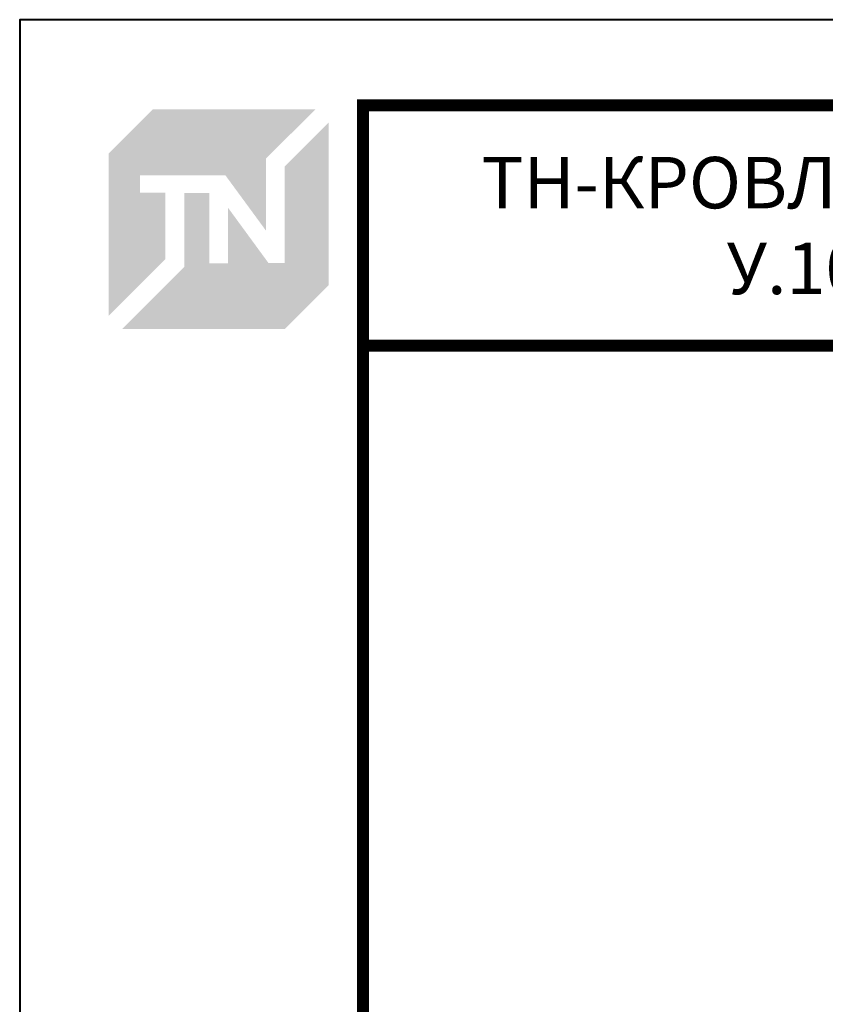
# Model space of a CAD drawing. Units: millimetres. Extents: x 100360 to 139488, y -41230 to 2970.
# Drawn here: x 108888 to 109357, y -29304 to -28730 of the extents above; entities that cross this region are included whole.
import ezdxf
from ezdxf.enums import TextEntityAlignment as Align

# ---------------------------------------------------------------- set-up
doc = ezdxf.new("R2010")
doc.units = ezdxf.units.MM
doc.layers.get('0').update_dxf_attribs({"lineweight": 30})
doc.layers.add('TN-АННОТАЦИИ', color=7, linetype='Continuous', lineweight=20, true_color=0x000000)
doc.layers.add('TN-ТАБЛИЦЫ', color=7, linetype='Continuous', lineweight=40, true_color=0x000000)
doc.styles.get("Standard").update_dxf_attribs({"font": 'txt.shx'})
doc.styles.add('TN-Текст', font='isocpeur.ttf')
doc.styles.add('TN-Текст-Аннотативный', font='isocpeur.ttf')

# ---------------------------------------------------------------- blocks, each defined once
blk = doc.blocks.new('*U632')
blk.add_lwpolyline([(0, 0), (420, 0), (420, 297), (0, 297)], close=True)
at = {"const_width": 0.7}
blk.add_lwpolyline([(20, 5), (415, 5), (415, 292), (20, 292)], close=True, dxfattribs=at)
at = {"color": 0, "lineweight": 30, "flags": 104}
blk.add_attdef('ФОРМА6', text='', height=2.5, dxfattribs=at).set_placement((349.172, 12.5), align=Align.MIDDLE_CENTER)
at = {"color": 0, "style": 'TN-Текст', "flags": 8}
blk.add_attdef('ЛИСТ__', text='', height=2.5, dxfattribs=at).set_placement((410, 9.5), align=Align.MIDDLE_CENTER)
blk.add_attdef('ФОРМАТ', (397, 1.5), '', height=2.5, dxfattribs=at)
blk = doc.blocks.new('TN_логотип')
h = blk.add_hatch(color=1)
h.dxf.hatch_style = 1
h.paths.add_polyline_path([(-110.4, 15.5), (-110.4, 204.9), (-59, 256.2), (130.4, 256.2), (72.8, 198.7), (72.8, 114.9), (25.6, 179.3), (-73.9, 179.3), (-73.9, 158.9), (-44.6, 158.9), (-44.6, 81.3)])
h.paths.add_polyline_path([(-94.7, 0), (-22.3, 72.4), (-22.3, 158.8), (6.8, 158.8), (6.8, 76.8), (28.8, 76.8), (28.8, 141.3), (75.9, 76.9), (94.7, 76.9), (94.7, 189.5), (145.9, 240.7), (145.9, 51.2), (94.7, 0)])

msp = doc.modelspace()

# ---------------------------------------------------------------- linework, layer by layer
at = {"layer": 'TN-ТАБЛИЦЫ', "color": 7, "const_width": 7}
msp.add_lwpolyline([(109787.8, -28920), (109087.8, -28920), (109087.8, -28780), (109787.8, -28780)], close=True, dxfattribs=at)

# ---------------------------------------------------------------- block references
at = {"xscale": 0.4999293226927395, "yscale": 0.4999293226927395, "zscale": 0.4999293226927395}
msp.add_blockref('TN_логотип', (108994.85, -28910.37), dxfattribs=at)
at = {"layer": 'TN-ТАБЛИЦЫ', "color": 7, "xscale": 10, "yscale": 10, "zscale": 10}
msp.add_blockref('*U632', (108887.8, -31700), dxfattribs=at)

# ---------------------------------------------------------------- texts
at = {"layer": 'TN-АННОТАЦИИ', "color": 0, "insert": (109437.8, -28850), "char_height": 30, "width": 700, "attachment_point": 5, "style": 'TN-Текст-Аннотативный'}
msp.add_mtext('ТН-КРОВЛЯ Экспресс Солид \\P{\\fISOCPEUR|b1|i0|c204|p34;\\C1;У.10.2-2021.03}', dxfattribs=at)

doc.saveas('drawing.dxf')
